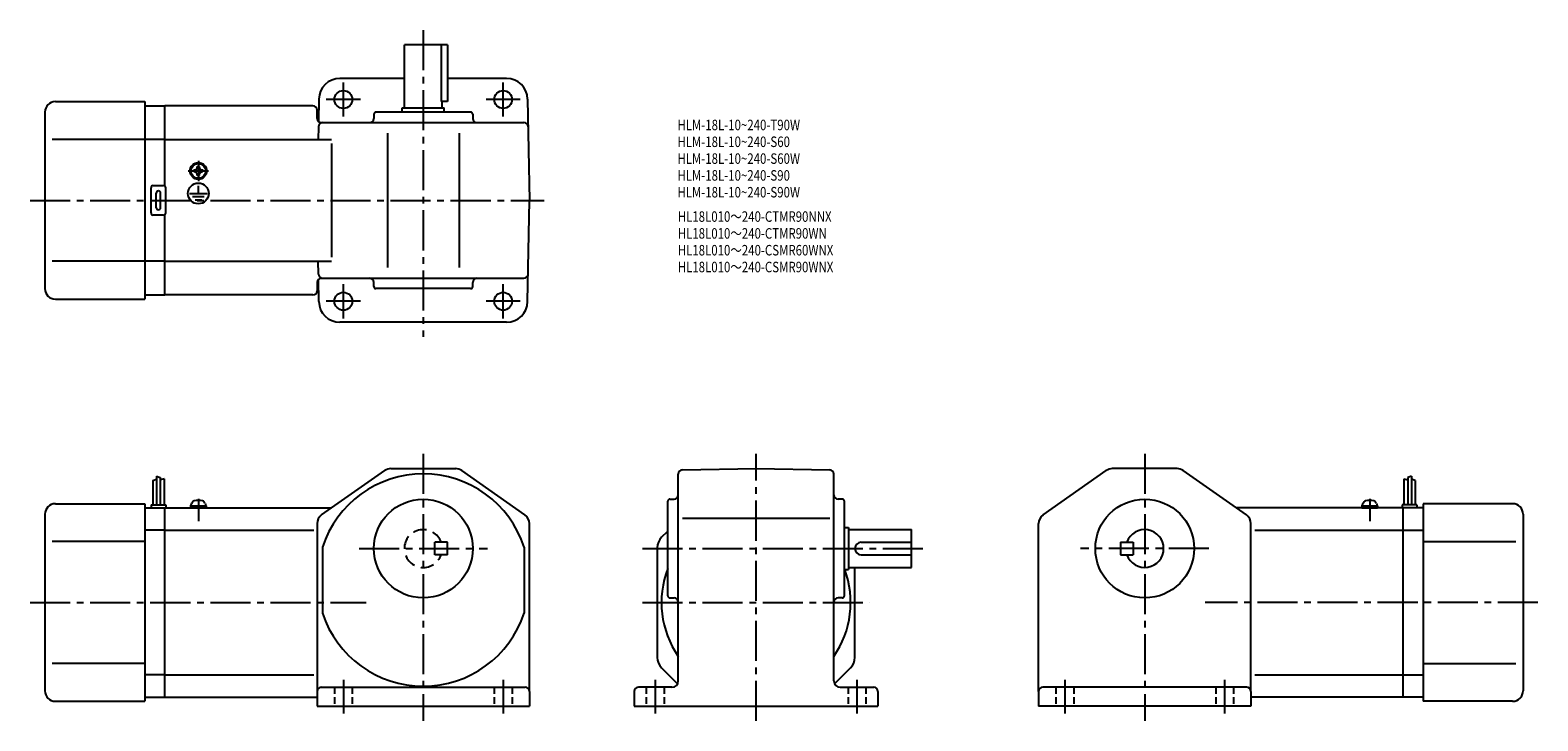
# Model space of a CAD drawing. Extents: x 42 to 759, y 45 to 374.
import ezdxf

# ---------------------------------------------------------------- set-up
doc = ezdxf.new("R2010")
doc.units = 0
doc.header["$LTSCALE"] = 2
doc.header["$MEASUREMENT"] = 0
for name, pattern in [('CENS', [13, 10, -1, 1, -1]), ('HIDDEN2', [4.7625, 3.175, -1.5875]), ('sekkei(A2)', [14.2875, 9.525, -1.5875, 1.5875, -1.5875]), ('sekkei_H', [2.38125, 1.5875, -0.79375])]:
    doc.linetypes.add(name, pattern=pattern)
doc.layers.get('0').update_dxf_attribs({"linetype": 'CONTINUOUS'})
for name, color, linetype in [('CENTER', 3, 'sekkei(A2)'), ('HIDS', 1, 'HIDDEN2'), ('HOJO', 4, 'CONTINUOUS'), ('TITLE_C', 4, 'CONTINUOUS')]:
    doc.layers.add(name, color=color, linetype=linetype)
doc.layers.add('TITLE', color=4, linetype='CONTINUOUS', plot=False)
doc.styles.get("Standard").update_dxf_attribs({"font": 'simplex.shx', "bigfont": 'extfont.shx'})

# ---------------------------------------------------------------- blocks, each defined once
blk = doc.blocks.new('A$C18d8f9dc')
for p, q in [((12.2, 1), (19.8, 1)), ((12.2, 1), (12.2, 0)), ((12.2, 0), (19.8, 0)), ((12.5, 1), (12.83, 2.23)), ((15.93, 0), (15.66, 1)), ((16.34, 0), (16.07, 1)), ((19.17, 2.23), (19.5, 1)), ((19.8, 1), (19.8, 0))]:
    blk.add_line(p, q)
at = {"color": 3, "linetype": 'CENS'}
blk.add_line((16, 4.41), (16, -6.32), dxfattribs=at)
for centre, radius, start, end in [((14.38, 1.82), 1.6, 102.67684, 165), ((16, -5.4), 9, 77.32316, 102.67684), ((17.62, 1.82), 1.6, 15, 77.32316)]:
    blk.add_arc(centre, radius, start, end)
blk = doc.blocks.new('A$C489724a8')
for p, q in [((-19.8, 1), (-12.2, 1)), ((-19.8, 1), (-19.8, 0)), ((-19.8, 0), (-12.2, 0)), ((-19.5, 1), (-19.17, 2.23)), ((-16.07, 0), (-16.34, 1)), ((-15.66, 0), (-15.93, 1)), ((-12.83, 2.23), (-12.5, 1)), ((-12.2, 1), (-12.2, 0))]:
    blk.add_line(p, q)
at = {"color": 3, "linetype": 'CENS'}
blk.add_line((-16, 4.41), (-16, -6.32), dxfattribs=at)
for centre, radius, start, end in [((-17.62, 1.82), 1.6, 102.67684, 165), ((-16, -5.4), 9, 77.32316, 102.67684), ((-14.38, 1.82), 1.6, 15, 77.32316)]:
    blk.add_arc(centre, radius, start, end)

msp = doc.modelspace()

# ---------------------------------------------------------------- linework, layer by layer
for p, q in [((220.3, 336.56), (220.3, 366.56)), ((240.8, 366.56), (220.3, 366.56)), ((237.78, 366.56), (237.78, 339.56)), ((240.8, 366.56), (240.8, 339.56)), ((220.3, 350.56), (189.63, 350.56)), ((268.96, 350.56), (240.8, 350.56)), ((54.3, 339.56), (96.8, 339.56)), ((96.8, 339.56), (96.8, 245.56)), ((96.8, 337.56), (106.3, 337.56)), ((176.8, 337.56), (106.3, 337.56)), ((106.3, 299.42), (106.3, 337.56)), ((179.64, 340.73), (179.45, 330.08)), ((240.8, 339.56), (237.78, 339.56)), ((238.3, 336.56), (238.3, 339.56)), ((278.95, 340.73), (279.8, 292.56)), ((49.3, 334.56), (49.3, 250.56)), ((178.8, 331.56), (178.8, 335.56)), ((205.8, 333.56), (205.8, 331.56)), ((251.8, 334.56), (206.8, 334.56)), ((219.3, 336.56), (239.3, 336.56)), ((219.3, 334.56), (219.3, 336.56)), ((239.3, 334.56), (239.3, 336.56)), ((252.8, 333.56), (252.8, 331.56)), ((179.41, 327.59), (179.3, 321.56)), ((180.8, 329.56), (277.18, 329.56)), ((212.3, 324.56), (212.3, 260.56)), ((246.3, 324.56), (246.3, 260.56)), ((96.8, 321.56), (52.82, 321.56)), ((106.3, 321.56), (96.8, 321.56)), ((106.3, 321.56), (185.64, 321.56)), ((185.64, 319.56), (185.64, 265.56)), ((121.82, 308.66), (122.3, 308.66)), ((121.82, 308.37), (121.82, 308.66)), ((122.3, 308.66), (122.77, 308.66)), ((122.77, 308.66), (122.77, 308.37)), ((120.2, 307.04), (120.48, 307.04)), ((120.2, 306.56), (120.2, 307.04)), ((120.2, 306.08), (120.2, 306.56)), ((120.48, 306.08), (120.2, 306.08)), ((121.82, 304.46), (121.82, 304.75)), ((122.3, 304.46), (121.82, 304.46)), ((121.95, 302.77), (121.95, 303.08)), ((122.77, 304.46), (122.3, 304.46)), ((122.37, 302.76), (122.37, 303.06)), ((122.77, 304.75), (122.77, 304.46)), ((124.11, 307.04), (124.4, 307.04)), ((124.4, 306.08), (124.11, 306.08)), ((124.4, 307.04), (124.4, 306.56)), ((124.4, 306.56), (124.4, 306.08)), ((99.8, 286.56), (99.8, 298.56)), ((100.8, 299.56), (105.8, 299.56)), ((102.3, 289.06), (102.3, 296.06)), ((104.3, 289.06), (104.3, 296.06)), ((106.8, 286.56), (106.8, 298.56)), ((118.1, 295.85), (126.64, 295.85)), ((119.45, 294.35), (125.12, 294.35)), ((122.3, 295.85), (122.3, 299.45)), ((120.72, 292.87), (123.94, 292.87)), ((278.95, 244.38), (279.8, 292.56)), ((105.8, 285.56), (100.8, 285.56)), ((106.3, 247.56), (106.3, 285.69)), ((96.8, 263.56), (52.82, 263.56)), ((106.3, 263.56), (96.8, 263.56)), ((106.3, 263.56), (185.64, 263.56)), ((179.41, 257.52), (179.3, 263.56)), ((178.8, 253.56), (178.8, 249.56)), ((179.64, 244.38), (179.45, 255.04)), ((180.8, 255.56), (277.18, 255.56)), ((205.8, 251.56), (205.8, 253.56)), ((252.8, 251.56), (252.8, 253.56)), ((54.3, 245.56), (96.8, 245.56)), ((96.8, 247.56), (106.3, 247.56)), ((176.8, 247.56), (106.3, 247.56)), ((251.8, 250.56), (206.8, 250.56)), ((229.3, 234.56), (189.63, 234.56)), ((268.96, 234.56), (229.3, 234.56)), ((100.6, 159.26), (100.6, 147.7)), ((102.4, 161.33), (102.4, 147.7)), ((104.2, 160.7), (104.2, 147.7)), ((106, 160.08), (106, 147.7)), ((180.92, 142.9), (211, 164)), ((213.87, 164.9), (244.72, 164.9)), ((277.67, 142.9), (247.59, 164)), ((350.61, 63.9), (350.61, 162.29)), ((352.58, 164.29), (387.61, 164.9)), ((387.61, 164.9), (422.65, 164.29)), ((424.61, 63.9), (424.61, 162.29)), ((524.13, 142.9), (554.21, 164)), ((587.92, 164.9), (557.08, 164.9)), ((620.87, 142.9), (590.79, 164)), ((695.8, 160.08), (695.8, 147.7)), ((697.6, 160.7), (697.6, 147.7)), ((699.4, 161.33), (699.4, 147.7)), ((701.2, 159.26), (701.2, 147.7)), ((54.3, 148.2), (96.8, 148.2)), ((96.8, 148.2), (96.8, 54.2)), ((96.8, 146.2), (106.3, 146.2)), ((99.8, 147.7), (106.8, 147.7)), ((99.8, 147.7), (99.8, 146.2)), ((106.3, 146.2), (185.64, 146.2)), ((106.3, 56.2), (106.3, 146.2)), ((106.8, 147.7), (106.8, 146.2)), ((345.61, 104.4), (345.61, 149.4)), ((346.61, 150.4), (348.61, 150.4)), ((428.61, 150.4), (426.61, 150.4)), ((429.61, 104.4), (429.61, 149.4)), ((695.5, 146.2), (616.16, 146.2)), ((702, 147.7), (695, 147.7)), ((695, 147.7), (695, 146.2)), ((695.5, 56.2), (695.5, 146.2)), ((705, 146.2), (695.5, 146.2)), ((702, 147.7), (702, 146.2)), ((705, 148.2), (705, 54.2)), ((747.5, 148.2), (705, 148.2)), ((49.3, 143.2), (49.3, 59.2)), ((178.8, 138.8), (178.8, 51.9)), ((178.8, 138.8), (178.8, 138.8)), ((279.8, 58.9), (279.8, 138.8)), ((352.63, 141.4), (422.77, 141.4)), ((429.61, 136.9), (431.61, 136.9)), ((431.61, 136.9), (431.61, 116.9)), ((522, 58.9), (522, 138.8)), ((623, 58.9), (623, 138.8)), ((752.5, 143.2), (752.5, 59.2)), ((96.8, 130.2), (52.82, 130.2)), ((106.3, 135.61), (96.8, 135.61)), ((106.3, 135.61), (177.18, 135.61)), ((342.66, 132.25), (345.61, 135.2)), ((431.61, 135.9), (461.61, 135.9)), ((437.61, 129.9), (461.61, 129.9)), ((461.61, 117.9), (461.61, 135.9)), ((561, 129.9), (567, 129.9)), ((561, 129.9), (561, 123.9)), ((567, 129.9), (567, 123.9)), ((624.92, 135.61), (695.5, 135.61)), ((695.5, 135.61), (705, 135.61)), ((705, 130.2), (748.97, 130.2)), ((181.3, 127.59), (181.3, 96.21)), ((277.3, 127.59), (277.3, 96.21)), ((340.61, 127.3), (340.61, 75.1)), ((437.61, 123.9), (461.61, 123.9)), ((561, 123.9), (567, 123.9)), ((429.61, 116.9), (431.61, 116.9)), ((431.61, 117.9), (461.61, 117.9)), ((434.61, 75.1), (434.61, 117.9)), ((346.61, 103.4), (348.61, 103.4)), ((428.61, 103.4), (426.61, 103.4)), ((96.8, 72.2), (52.82, 72.2)), ((705, 72.2), (748.97, 72.2)), ((106.3, 66.79), (96.8, 66.79)), ((106.3, 66.79), (177.18, 66.79)), ((342.66, 70.15), (350.28, 62.53)), ((432.56, 70.15), (424.94, 62.53)), ((624.92, 66.79), (695.5, 66.79)), ((695.5, 66.79), (705, 66.79)), ((180.8, 60.9), (277.8, 60.9)), ((279.8, 58.9), (279.8, 51.9)), ((329.61, 58.9), (329.61, 51.9)), ((347.61, 60.9), (331.61, 60.9)), ((427.61, 60.9), (443.61, 60.9)), ((445.61, 58.9), (445.61, 51.9)), ((522, 58.9), (522, 51.9)), ((621, 60.9), (524, 60.9)), ((623, 58.9), (623, 51.9)), ((54.3, 54.2), (96.8, 54.2)), ((96.8, 56.2), (106.3, 56.2)), ((106.3, 56.2), (178.8, 56.2)), ((178.8, 51.9), (279.8, 51.9)), ((329.61, 51.9), (445.61, 51.9)), ((623, 51.9), (522, 51.9)), ((695.5, 56.2), (623, 56.2)), ((705, 56.2), (695.5, 56.2)), ((747.5, 54.2), (705, 54.2))]:
    msp.add_line(p, q)
for centre, radius in [((191.3, 340.56), 4.25), ((267.3, 340.56), 4.25), ((122.3, 306.56), 4), ((122.3, 306.56), 3.8), ((122.3, 306.56), 3.5), ((122.3, 295.85), 4.93), ((191.3, 244.56), 4.25), ((267.3, 244.56), 4.25), ((229.3, 126.9), 23.5), ((572.5, 126.9), 23.5), ((572.5, 126.9), 23.5)]:
    msp.add_circle(centre, radius)
for centre, radius, start, end in [((189.63, 340.56), 10, 90, 179), ((268.96, 340.56), 10, 1, 90), ((54.3, 334.56), 5, 90, 180), ((176.8, 335.56), 2, 0, 90), ((180.8, 331.56), 2, 180, 270), ((203.8, 331.56), 2, 270, 0), ((206.8, 333.56), 1, 90, 180), ((251.8, 333.56), 1, 0, 90), ((254.8, 331.56), 2, 180, 270), ((181.41, 327.56), 2, 90, 179), ((277.18, 327.56), 2, 1, 90), ((120.48, 308.37), 1.34, 270, 0), ((120.48, 304.75), 1.34, 0, 90), ((124.11, 308.37), 1.34, 180, 270), ((124.11, 304.75), 1.34, 90, 180), ((100.8, 298.56), 1, 90, 180), ((103.3, 296.06), 1, 90, 180), ((103.3, 296.06), 1, 0, 90), ((105.8, 298.56), 1, 0, 90), ((103.3, 289.06), 1, 180, 270), ((103.3, 289.06), 1, 270, 0), ((100.8, 286.56), 1, 180, 270), ((105.8, 286.56), 1, 270, 0), ((180.8, 253.56), 2, 90, 180), ((181.41, 257.56), 2, 181, 270), ((203.8, 253.56), 2, 0, 90), ((206.8, 251.56), 1, 180, 270), ((251.8, 251.56), 1, 270, 0), ((254.8, 253.56), 2, 90, 180), ((277.18, 257.56), 2, 270, 359), ((54.3, 250.56), 5, 180, 270), ((176.8, 249.56), 2, 270, 0), ((189.63, 244.56), 10, 181, 270), ((268.96, 244.56), 10, 270, 359), ((229.3, 111.9), 50.5, 18.10379, 161.89619), ((213.87, 159.9), 5, 90, 125.0497), ((244.72, 159.9), 5, 54.95088, 90), ((352.61, 162.29), 2, 91.00064, 180), ((422.61, 162.29), 2, 0, 89.00014), ((557.08, 159.9), 5, 90, 125.0491), ((587.92, 159.9), 5, 54.95033, 90), ((348.61, 152.4), 2, 270, 0), ((426.61, 152.4), 2, 180, 270), ((54.3, 143.2), 5, 90, 180), ((346.61, 149.4), 1, 90, 180), ((428.61, 149.4), 1, 0, 90), ((747.5, 143.2), 5, 0, 90), ((183.8, 138.8), 5, 125.0498, 180), ((274.8, 138.8), 5, 0, 54.9509), ((527, 138.8), 5, 125.0491, 180), ((618, 138.8), 5, 0, 54.9502), ((347.61, 127.3), 7, 135.0003, 180), ((437.61, 126.9), 3, 90, 270), ((572.5, 126.9), 9, 199.47121, 160.52879), ((387.61, 101.2), 45, 158.9606, 214.69209), ((387.61, 101.2), 45, 325.30789, 20.4378), ((346.61, 104.4), 1, 180, 270), ((348.61, 101.4), 2, 0, 90), ((426.61, 101.4), 2, 90, 180), ((428.61, 104.4), 1, 270, 0), ((229.3, 111.9), 50.5, 198.10381, 341.89621), ((347.61, 75.1), 7, 180, 225.0004), ((427.61, 75.1), 7, 315.00037, 0), ((54.3, 59.2), 5, 180, 270), ((180.8, 58.9), 2, 90, 180), ((277.8, 58.9), 2, 0, 90), ((331.61, 58.9), 2, 90, 180), ((347.61, 63.9), 3, 270, 0), ((427.61, 63.9), 3, 180, 270), ((443.61, 58.9), 2, 0, 90), ((524, 58.9), 2, 90, 180), ((621, 58.9), 2, 0, 90), ((747.5, 59.2), 5, 270, 0)]:
    msp.add_arc(centre, radius, start, end)
at = {"layer": 'CENTER'}
for p, q in [((229.3, 373.56), (229.3, 227.56)), ((191.3, 332.43), (191.3, 348.69)), ((267.3, 332.43), (267.3, 348.69)), ((199.43, 340.56), (183.17, 340.56)), ((275.43, 340.56), (259.17, 340.56)), ((122.3, 311.35), (122.3, 301.77)), ((117.5, 306.56), (127.09, 306.56)), ((42.3, 292.56), (286.8, 292.56)), ((191.3, 236.43), (191.3, 252.69)), ((267.3, 236.43), (267.3, 252.69)), ((199.43, 244.56), (183.17, 244.56)), ((275.43, 244.56), (259.17, 244.56)), ((229.3, 171.9), (229.3, 44.9)), ((387.61, 44.9), (387.61, 171.9)), ((572.5, 171.9), (572.5, 44.9)), ((198.8, 126.9), (259.8, 126.9)), ((333.61, 126.9), (468.61, 126.9)), ((603, 126.9), (542, 126.9)), ((42.3, 101.2), (202.08, 101.2)), ((333.61, 101.2), (441.61, 101.2)), ((759.5, 101.2), (601.28, 101.2)), ((191.3, 64.4), (191.3, 48.4)), ((267.3, 64.4), (267.3, 48.4)), ((339.61, 64.4), (339.61, 48.4)), ((435.61, 64.4), (435.61, 48.4)), ((534.5, 64.4), (534.5, 48.4)), ((610.5, 64.4), (610.5, 48.4))]:
    msp.add_line(p, q, dxfattribs=at)
at = {"layer": 'HIDS'}
for p, q in [((240.8, 129.9), (234.8, 129.9)), ((234.8, 123.9), (234.8, 129.9)), ((240.8, 123.9), (240.8, 129.9)), ((240.8, 123.9), (234.8, 123.9))]:
    msp.add_line(p, q, dxfattribs=at)
at = {"layer": 'HIDS', "linetype": 'sekkei_H'}
for p, q in [((187.05, 60.9), (187.05, 51.9)), ((195.55, 60.9), (195.55, 51.9)), ((263.05, 60.9), (263.05, 51.9)), ((271.55, 60.9), (271.55, 51.9)), ((335.36, 60.9), (335.36, 51.9)), ((343.86, 60.9), (343.86, 51.9)), ((431.36, 60.9), (431.36, 51.9)), ((439.86, 60.9), (439.86, 51.9)), ((530.25, 60.9), (530.25, 51.9)), ((538.75, 60.9), (538.75, 51.9)), ((606.25, 60.9), (606.25, 51.9)), ((614.75, 60.9), (614.75, 51.9))]:
    msp.add_line(p, q, dxfattribs=at)
at = {"layer": 'HIDS'}
msp.add_arc((229.3, 126.9), 9, 19.47121, 340.52881, dxfattribs=at)
at = {"layer": 'HOJO'}
for p, q in [((100.6, 159.26), (102.4, 159.89)), ((102.4, 161.33), (104.2, 160.7)), ((106, 160.08), (104.2, 159.63)), ((695.8, 160.08), (697.6, 159.63)), ((699.4, 161.33), (697.6, 160.7)), ((701.2, 159.26), (699.4, 159.89))]:
    msp.add_line(p, q, dxfattribs=at)

# ---------------------------------------------------------------- block references
for name, p in [('A$C18d8f9dc', (106.3, 146.2)), ('A$C489724a8', (695.5, 146.2))]:
    msp.add_blockref(name, p)

# ---------------------------------------------------------------- texts
at = {"layer": 'TITLE', "width": 0.8}
for s, p in [('HLM-18L-10~240-T90W', (350.18, 325.94)), ('HLM-18L-10~240-S60', (350.18, 317.94)), ('HLM-18L-10~240-S60W', (350.18, 309.94)), ('HLM-18L-10~240-S90', (350.18, 301.94)), ('HLM-18L-10~240-S90W', (350.18, 293.94))]:
    msp.add_text(s, height=5, dxfattribs=at).set_placement(p)
at = {"layer": 'TITLE_C', "width": 0.8}
for s, p in [('HL18L010～240-CTMR90NNX', (350.34, 282.35)), ('HL18L010～240-CTMR90WN', (350.34, 274.35)), ('HL18L010～240-CSMR60WNX', (350.34, 266.35)), ('HL18L010～240-CSMR90WNX', (350.34, 258.35))]:
    msp.add_text(s, height=5, dxfattribs=at).set_placement(p)

doc.saveas('drawing.dxf')
